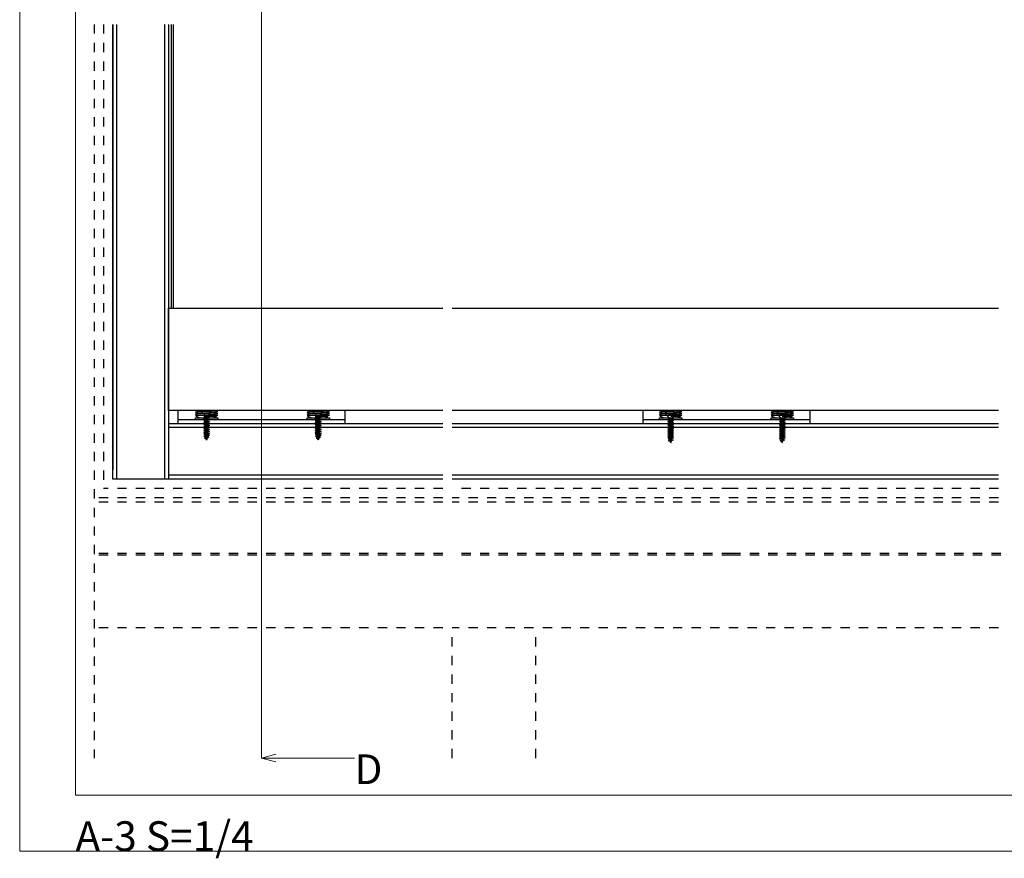
# Model space of a CAD drawing. Extents: x 0 to 1680, y -2 to 1186.
# Drawn here: x 0 to 529, y -2 to 449 of the extents above; entities that cross this region are included whole.
import ezdxf

# ---------------------------------------------------------------- set-up
doc = ezdxf.new("R2010")
doc.units = 0
doc.header["$LTSCALE"] = 4
doc.header["$MEASUREMENT"] = 0
for name, pattern in [('_', [0]), ('__21', [0]), ('DASHED1', [2.5, 1.25, -1.25])]:
    doc.linetypes.add(name, pattern=pattern)
for name, color, linetype, lineweight in [('_0-0_', 7, 'CONTINUOUS', 15), ('_0-1_', 7, 'CONTINUOUS', 30), ('_0-2_', 7, 'CONTINUOUS', 25), ('_0-3_', 7, 'CONTINUOUS', 30), ('_0-4_', 7, 'CONTINUOUS', 13), ('_0-5_', 7, 'CONTINUOUS', 30)]:
    doc.layers.add(name, color=color, linetype=linetype, lineweight=lineweight)

msp = doc.modelspace()

# ---------------------------------------------------------------- linework, layer by layer
at = {"layer": '_0-0_', "color": 0, "linetype": 'Continuous'}
for p, q in [((0, 2), (0, 1186)), ((30, 32), (30, 1156)), ((1650, 32), (30, 32)), ((1680, 2), (0, 2))]:
    msp.add_line(p, q, dxfattribs=at)
at = {"layer": '_0-1_', "color": 7, "linetype": 'Continuous'}
for p, q in [((232.5, 294), (526.25, 294)), ((526.25, 239), (232.5, 239)), ((425, 239), (335, 239)), ((335, 239), (335, 232)), ((356, 238.5), (344, 238)), ((356, 238.5), (344, 238)), ((344, 238), (345.515, 238.5)), ((345.515, 239), (344.758, 238.75)), ((344.758, 238.75), (345.515, 238.5)), ((345.515, 238.5), (344.758, 238.75)), ((344.758, 238.75), (350, 238.75)), ((354.484, 239), (345.515, 239)), ((350, 238.75), (345.515, 238.5)), ((356, 238.5), (354.484, 239)), ((354.484, 238), (356, 238.5)), ((416, 238.5), (404, 238)), ((416, 238.5), (404, 238)), ((404, 238), (405.515, 238.5)), ((405.515, 239), (404.758, 238.75)), ((404.758, 238.75), (405.515, 238.5)), ((405.515, 238.5), (404.758, 238.75)), ((404.758, 238.75), (410, 238.75)), ((414.484, 239), (405.515, 239)), ((410, 238.75), (405.515, 238.5)), ((416, 238.5), (414.484, 239)), ((414.484, 238), (416, 238.5)), ((425, 238), (425, 239)), ((425, 234), (335, 234)), ((344, 238), (345.515, 237.5)), ((356, 237.5), (344, 237)), ((344, 237), (345.515, 237.5)), ((356, 237.5), (344, 237)), ((344, 237), (345.515, 236.5)), ((356, 236.5), (344, 236)), ((344, 236), (345.515, 236.5)), ((356, 236.5), (344, 236)), ((344, 236), (346.4, 235)), ((344, 235), (356, 235)), ((344, 234), (344, 235)), ((356, 234), (344, 234)), ((345.515, 237.5), (354.484, 238)), ((345.515, 237.5), (354.484, 238)), ((345.515, 236.5), (354.484, 237)), ((345.515, 236.5), (354.484, 237)), ((346.4, 235), (353.6, 235)), ((350, 235.75), (354.484, 236)), ((355.242, 235.75), (350, 235.75)), ((353.6, 235), (355.242, 235.75)), ((354.484, 238), (356, 237.5)), ((354.484, 237), (356, 237.5)), ((354.484, 237), (356, 236.5)), ((354.484, 236), (356, 236.5)), ((355.242, 235.75), (354.484, 236)), ((354.484, 236), (355.242, 235.75)), ((356, 235), (356, 234)), ((404, 238), (405.515, 237.5)), ((416, 237.5), (404, 237)), ((404, 237), (405.515, 237.5)), ((416, 237.5), (404, 237)), ((404, 237), (405.515, 236.5)), ((416, 236.5), (404, 236)), ((404, 236), (405.515, 236.5)), ((416, 236.5), (404, 236)), ((404, 236), (406.4, 235)), ((404, 235), (416, 235)), ((404, 234), (404, 235)), ((416, 234), (404, 234)), ((405.515, 237.5), (414.484, 238)), ((405.515, 237.5), (414.484, 238)), ((405.515, 236.5), (414.484, 237)), ((405.515, 236.5), (414.484, 237)), ((406.4, 235), (413.6, 235)), ((410, 235.75), (414.484, 236)), ((415.242, 235.75), (410, 235.75)), ((413.6, 235), (415.242, 235.75)), ((414.484, 238), (416, 237.5)), ((414.484, 237), (416, 237.5)), ((414.484, 237), (416, 236.5)), ((414.484, 236), (416, 236.5)), ((415.242, 235.75), (414.484, 236)), ((414.484, 236), (415.242, 235.75)), ((416, 235), (416, 234)), ((425, 232), (425, 238)), ((335, 232), (425, 232)), ((405, 232), (410, 232))]:
    msp.add_line(p, q, dxfattribs=at)
at = {"layer": '_0-1_', "color": 0, "linetype": 'Continuous'}
for p, q in [((175, 239), (85, 239)), ((106.5, 238.5), (94.5, 238)), ((106.5, 238.5), (94.5, 238)), ((94.5, 238), (96.016, 238.5)), ((96.016, 239), (95.258, 238.75)), ((95.258, 238.75), (96.016, 238.5)), ((96.016, 238.5), (95.258, 238.75)), ((95.258, 238.75), (100.5, 238.75)), ((100.5, 238.75), (96.015, 238.5)), ((96.015, 238.5), (96.016, 238.5)), ((104.984, 239), (96.016, 239)), ((106.5, 238.5), (104.984, 239)), ((104.984, 238), (106.5, 238.5)), ((166.5, 238.5), (154.5, 238)), ((166.5, 238.5), (154.5, 238)), ((154.5, 238), (156.016, 238.5)), ((156.016, 239), (155.258, 238.75)), ((155.258, 238.75), (156.016, 238.5)), ((156.016, 238.5), (155.258, 238.75)), ((155.258, 238.75), (160.5, 238.75)), ((160.5, 238.75), (156.015, 238.5)), ((156.015, 238.5), (156.016, 238.5)), ((164.984, 239), (156.016, 239)), ((166.5, 238.5), (164.984, 239)), ((164.984, 238), (166.5, 238.5)), ((175, 234), (85, 234)), ((94.5, 238), (96.016, 237.5)), ((106.5, 237.5), (94.5, 237)), ((94.5, 237), (96.016, 237.5)), ((106.5, 237.5), (94.5, 237)), ((94.5, 237), (96.016, 236.5)), ((106.5, 236.5), (94.5, 236)), ((94.5, 236), (96.016, 236.5)), ((106.5, 236.5), (94.5, 236)), ((94.5, 236), (96.9, 235)), ((96.016, 237.5), (104.984, 238)), ((96.016, 237.5), (104.984, 238)), ((96.016, 236.5), (104.984, 237)), ((96.016, 236.5), (104.984, 237)), ((96.9, 235), (104.1, 235)), ((100.5, 235.75), (104.984, 236)), ((105.742, 235.75), (100.5, 235.75)), ((104.1, 235), (105.742, 235.75)), ((104.984, 238), (106.5, 237.5)), ((104.984, 237), (106.5, 237.5)), ((104.984, 237), (106.5, 236.5)), ((104.984, 236), (106.5, 236.5)), ((105.742, 235.75), (104.984, 236)), ((104.984, 236), (105.742, 235.75)), ((154.5, 238), (156.016, 237.5)), ((166.5, 237.5), (154.5, 237)), ((154.5, 237), (156.016, 237.5)), ((166.5, 237.5), (154.5, 237)), ((154.5, 237), (156.016, 236.5)), ((166.5, 236.5), (154.5, 236)), ((154.5, 236), (156.016, 236.5)), ((166.5, 236.5), (154.5, 236)), ((154.5, 236), (156.9, 235)), ((156.016, 237.5), (164.984, 238)), ((156.016, 237.5), (164.984, 238)), ((156.016, 236.5), (164.984, 237)), ((156.016, 236.5), (164.984, 237)), ((156.9, 235), (164.1, 235)), ((160.5, 235.75), (164.984, 236)), ((165.742, 235.75), (160.5, 235.75)), ((164.1, 235), (165.742, 235.75)), ((164.984, 238), (166.5, 237.5)), ((164.984, 237), (166.5, 237.5)), ((164.984, 237), (166.5, 236.5)), ((164.984, 236), (166.5, 236.5)), ((165.742, 235.75), (164.984, 236)), ((164.984, 236), (165.742, 235.75))]:
    msp.add_line(p, q, dxfattribs=at)
at = {"layer": '_0-1_', "color": 0, "linetype": '_'}
for p, q in [((98.396, 237.719), (97.396, 238.719)), ((158.396, 237.719), (157.396, 238.719))]:
    msp.add_line(p, q, dxfattribs=at)
at = {"layer": '_0-1_', "color": 7, "linetype": '__21'}
for p, q in [((352.25, 237), (354.25, 239)), ((412.609, 237.359), (414.25, 239)), ((412.25, 235), (412.25, 236.344))]:
    msp.add_line(p, q, dxfattribs=at)
at = {"layer": '_0-1_', "color": 7, "linetype": '_'}
for p, q in [((407.896, 237.719), (407.031, 238.585)), ((412.096, 237.719), (413.096, 238.719))]:
    msp.add_line(p, q, dxfattribs=at)
at = {"layer": '_0-1_', "color": 0, "linetype": 'Continuous'}
for points in [[(227.5, 239), (80, 239), (80, 293.995), (227.5, 293.995)], [(85, 239), (85, 232), (175, 232), (175, 239)]]:
    msp.add_lwpolyline(points, dxfattribs=at)
for points in [[(106.5, 235), (106.5, 234), (94.5, 234), (94.5, 235)], [(166.5, 235), (166.5, 234), (154.5, 234), (154.5, 235)]]:
    msp.add_lwpolyline(points, close=True, dxfattribs=at)
at = {"layer": '_0-2_', "color": 132, "linetype": 'Continuous'}
for p, q in [((81.5, 446.625), (81.5, 294)), ((82.5, 446.625), (82.5, 294))]:
    msp.add_line(p, q, dxfattribs=at)
at = {"layer": '_0-3_', "color": 54, "linetype": 'DASHED1'}
for p, q in [((40, 446.625), (40, 52)), ((45, 446.625), (45, 197)), ((227.5, 197), (45, 197)), ((382.5, 197), (232.5, 197)), ((526.25, 197), (382.5, 197)), ((227.5, 192), (40, 192)), ((526.25, 192), (232.5, 192)), ((227.5, 189.7), (40, 189.7)), ((526.25, 189.7), (232.5, 189.7)), ((227.5, 162), (40, 162)), ((227.5, 161.2), (40, 161.2)), ((382.5, 162), (232.5, 162)), ((382.5, 161.2), (232.5, 161.2)), ((527.5, 162), (382.5, 162)), ((527.5, 161.2), (382.5, 161.2)), ((227.5, 122), (40, 122)), ((526.25, 122), (232.5, 122)), ((232.5, 52), (232.5, 122)), ((277.5, 52), (277.5, 122))]:
    msp.add_line(p, q, dxfattribs=at)
at = {"layer": '_0-3_', "color": 54, "linetype": 'Continuous'}
for p, q in [((50, 446.625), (50, 207)), ((50, 202), (50, 446.625)), ((52.121, 446.625), (52.121, 207)), ((52.121, 446.625), (52.121, 202)), ((77.879, 446.625), (77.879, 207)), ((77.879, 446.625), (77.879, 202)), ((80, 446.625), (80, 202)), ((80, 232), (227.5, 232)), ((227.5, 229.879), (80, 229.879)), ((232.5, 232), (382.5, 232)), ((382.5, 229.879), (232.5, 229.879)), ((382.5, 232), (526.25, 232)), ((526.25, 229.879), (382.5, 229.879)), ((227.5, 202), (50, 202)), ((227.5, 204.121), (80, 204.121)), ((382.5, 204.121), (232.5, 204.121)), ((382.5, 202), (232.5, 202)), ((526.25, 204.121), (382.5, 204.121)), ((526.25, 202), (382.5, 202))]:
    msp.add_line(p, q, dxfattribs=at)
at = {"layer": '_0-4_', "color": 7, "linetype": 'Continuous'}
for p, q in [((130, 847.25), (130, 52)), ((130, 52), (137.727, 54.071)), ((130, 52), (180, 52)), ((130, 52), (137.727, 49.929))]:
    msp.add_line(p, q, dxfattribs=at)
at = {"layer": '_0-5_', "color": 0, "linetype": 'Continuous'}
for p, q in [((101.336, 236.454), (103.499, 238.617)), ((161.336, 236.454), (163.499, 238.617)), ((102.049, 236.121), (98.949, 235.575)), ((98.949, 234.525), (99.662, 234.873)), ((98.949, 233.475), (99.662, 233.823)), ((102.049, 235.071), (101.336, 234.798)), ((102.049, 234.021), (101.336, 233.748)), ((162.049, 236.121), (158.949, 235.575)), ((158.949, 234.525), (159.662, 234.873)), ((158.949, 233.475), (159.662, 233.823)), ((162.049, 235.071), (161.336, 234.798)), ((162.049, 234.021), (161.336, 233.748)), ((98.949, 232.425), (99.662, 232.773)), ((98.949, 231.375), (99.662, 231.723)), ((98.949, 230.325), (99.662, 229.962)), ((98.949, 229.275), (99.662, 229.623)), ((98.949, 228.225), (99.662, 228.573)), ((99.662, 230.673), (101.336, 231.204)), ((102.049, 229.821), (101.336, 229.548)), ((102.049, 228.771), (101.336, 228.498)), ((102.049, 227.721), (101.336, 227.448)), ((158.949, 232.425), (159.662, 232.773)), ((158.949, 231.375), (159.662, 231.723)), ((158.949, 230.325), (159.662, 229.962)), ((158.949, 229.275), (159.662, 229.623)), ((158.949, 228.225), (159.662, 228.573)), ((159.662, 230.673), (161.336, 231.204)), ((162.049, 229.821), (161.336, 229.548)), ((162.049, 228.771), (161.336, 228.498)), ((162.049, 227.721), (161.336, 227.448)), ((98.949, 227.175), (99.662, 227.523)), ((98.949, 226.125), (99.662, 226.473)), ((101.752, 224.519), (100.88, 224.124)), ((101.752, 224.519), (101.102, 224.83)), ((158.949, 227.175), (159.662, 227.523)), ((158.949, 226.125), (159.662, 226.473)), ((161.752, 224.519), (160.88, 224.124)), ((161.752, 224.519), (161.102, 224.83))]:
    msp.add_line(p, q, dxfattribs=at)
at = {"layer": '_0-5_', "color": 7, "linetype": 'Continuous'}
for p, q in [((353, 237.463), (347, 237.463)), ((347, 237.463), (347, 237.163)), ((349.163, 235), (347, 237.163)), ((353, 237.163), (347, 237.163)), ((351.55, 237.463), (348.45, 237.463)), ((351.55, 234.668), (348.45, 234.121)), ((348.45, 234.121), (349.163, 234.469)), ((348.45, 234.121), (349.163, 233.758)), ((351.55, 233.618), (348.45, 233.071)), ((348.45, 233.071), (349.163, 233.419)), ((348.45, 233.071), (349.163, 232.708)), ((349.163, 234.469), (350.837, 235)), ((349.163, 235), (349.163, 234.469)), ((349.163, 233.758), (350.837, 234.394)), ((349.163, 233.419), (350.837, 233.95)), ((349.163, 233.758), (349.163, 233.419)), ((349.163, 232.708), (350.837, 233.344)), ((350.837, 235), (353, 237.163)), ((350.837, 235), (351.55, 234.668)), ((351.55, 234.668), (350.837, 234.394)), ((350.837, 234.394), (350.837, 233.95)), ((350.837, 233.95), (351.55, 233.618)), ((351.55, 233.618), (350.837, 233.344)), ((350.837, 233.344), (350.837, 232.9)), ((353, 237.163), (353, 237.463)), ((413, 237.463), (407, 237.463)), ((407, 237.463), (407, 237.163)), ((409.163, 235), (407, 237.163)), ((413, 237.163), (407, 237.163)), ((411.55, 237.463), (408.45, 237.463)), ((411.55, 234.668), (408.45, 234.121)), ((408.45, 234.121), (409.163, 234.469)), ((408.45, 234.121), (409.163, 233.758)), ((411.55, 233.618), (408.45, 233.071)), ((408.45, 233.071), (409.163, 233.419)), ((408.45, 233.071), (409.163, 232.708)), ((409.163, 234.469), (410.837, 235)), ((409.163, 235), (409.163, 234.469)), ((409.163, 233.758), (410.837, 234.394)), ((409.163, 233.419), (410.837, 233.95)), ((409.163, 233.758), (409.163, 233.419)), ((409.163, 232.708), (410.837, 233.344)), ((410.837, 235), (413, 237.163)), ((410.837, 235), (411.55, 234.668)), ((411.55, 234.668), (410.837, 234.394)), ((410.837, 234.394), (410.837, 233.95)), ((410.837, 233.95), (411.55, 233.618)), ((411.55, 233.618), (410.837, 233.344)), ((410.837, 233.344), (410.837, 232.9)), ((413, 237.163), (413, 237.463)), ((351.55, 232.568), (348.45, 232.021)), ((348.45, 232.021), (349.163, 232.369)), ((348.45, 232.021), (349.163, 231.658)), ((351.55, 231.518), (348.45, 230.971)), ((348.45, 230.971), (349.163, 231.319)), ((348.45, 230.971), (349.163, 230.608)), ((351.55, 230.468), (348.45, 229.921)), ((348.45, 229.921), (349.163, 230.269)), ((348.45, 229.921), (349.163, 229.558)), ((351.55, 229.418), (348.45, 228.871)), ((348.45, 228.871), (349.163, 229.219)), ((348.45, 228.871), (349.163, 228.508)), ((351.55, 228.368), (348.45, 227.821)), ((348.45, 227.821), (349.163, 228.169)), ((348.45, 227.821), (349.163, 227.458)), ((349.163, 232.369), (350.837, 232.9)), ((349.163, 232.708), (349.163, 232.369)), ((349.163, 231.658), (350.837, 232.294)), ((349.163, 231.319), (350.837, 231.85)), ((349.163, 231.658), (349.163, 231.319)), ((349.163, 230.608), (350.837, 231.244)), ((349.163, 230.269), (350.837, 230.8)), ((349.163, 230.608), (349.163, 230.269)), ((349.163, 229.558), (350.837, 230.194)), ((349.163, 229.219), (350.837, 229.75)), ((349.163, 229.558), (349.163, 229.219)), ((349.163, 228.508), (350.837, 229.144)), ((349.163, 228.169), (350.837, 228.7)), ((349.163, 228.508), (349.163, 228.169)), ((349.163, 227.458), (350.837, 228.094)), ((349.163, 227.119), (350.837, 227.65)), ((350.837, 232.9), (351.55, 232.568)), ((351.55, 232.568), (350.837, 232.294)), ((350.837, 232.294), (350.837, 231.85)), ((350.837, 231.85), (351.55, 231.518)), ((351.55, 231.518), (350.837, 231.244)), ((350.837, 231.244), (350.837, 230.8)), ((350.837, 230.8), (351.55, 230.468)), ((351.55, 230.468), (350.837, 230.194)), ((350.837, 230.194), (350.837, 229.75)), ((350.837, 229.75), (351.55, 229.418)), ((351.55, 229.418), (350.837, 229.144)), ((350.837, 229.144), (350.837, 228.7)), ((350.837, 228.7), (351.55, 228.368)), ((351.55, 228.368), (350.837, 228.094)), ((350.837, 228.094), (350.837, 227.65)), ((350.837, 227.65), (351.55, 227.318)), ((411.55, 232.568), (408.45, 232.021)), ((408.45, 232.021), (409.163, 232.369)), ((408.45, 232.021), (409.163, 231.658)), ((411.55, 231.518), (408.45, 230.971)), ((408.45, 230.971), (409.163, 231.319)), ((408.45, 230.971), (409.163, 230.608)), ((411.55, 230.468), (408.45, 229.921)), ((408.45, 229.921), (409.163, 230.269)), ((408.45, 229.921), (409.163, 229.558)), ((411.55, 229.418), (408.45, 228.871)), ((408.45, 228.871), (409.163, 229.219)), ((408.45, 228.871), (409.163, 228.508)), ((411.55, 228.368), (408.45, 227.821)), ((408.45, 227.821), (409.163, 228.169)), ((408.45, 227.821), (409.163, 227.458)), ((409.163, 232.369), (410.837, 232.9)), ((409.163, 232.708), (409.163, 232.369)), ((409.163, 231.658), (410.837, 232.294)), ((409.163, 231.319), (410.837, 231.85)), ((409.163, 231.658), (409.163, 231.319)), ((409.163, 230.608), (410.837, 231.244)), ((409.163, 230.269), (410.837, 230.8)), ((409.163, 230.608), (409.163, 230.269)), ((409.163, 229.558), (410.837, 230.194)), ((409.163, 229.219), (410.837, 229.75)), ((409.163, 229.558), (409.163, 229.219)), ((409.163, 228.508), (410.837, 229.144)), ((409.163, 228.169), (410.837, 228.7)), ((409.163, 228.508), (409.163, 228.169)), ((409.163, 227.458), (410.837, 228.094)), ((409.163, 227.119), (410.837, 227.65)), ((410.837, 232.9), (411.55, 232.568)), ((411.55, 232.568), (410.837, 232.294)), ((410.837, 232.294), (410.837, 231.85)), ((410.837, 231.85), (411.55, 231.518)), ((411.55, 231.518), (410.837, 231.244)), ((410.837, 231.244), (410.837, 230.8)), ((410.837, 230.8), (411.55, 230.468)), ((411.55, 230.468), (410.837, 230.194)), ((410.837, 230.194), (410.837, 229.75)), ((410.837, 229.75), (411.55, 229.418)), ((411.55, 229.418), (410.837, 229.144)), ((410.837, 229.144), (410.837, 228.7)), ((410.837, 228.7), (411.55, 228.368)), ((411.55, 228.368), (410.837, 228.094)), ((410.837, 228.094), (410.837, 227.65)), ((410.837, 227.65), (411.55, 227.318)), ((351.55, 227.318), (348.45, 226.771)), ((348.45, 226.771), (349.163, 227.119)), ((348.45, 226.771), (349.163, 226.408)), ((351.55, 226.268), (348.45, 225.721)), ((348.45, 225.721), (349.163, 226.069)), ((348.45, 225.721), (349.163, 225.358)), ((351.55, 225.218), (348.45, 224.671)), ((348.45, 224.671), (349.163, 225.019)), ((348.45, 224.671), (349.163, 224.308)), ((351.55, 224.168), (348.566, 223.641)), ((348.566, 223.641), (349.206, 223.982)), ((348.566, 223.641), (349.405, 223.35)), ((351.253, 223.065), (348.879, 222.647)), ((348.879, 222.647), (349.507, 223.028)), ((348.879, 222.647), (349.701, 222.412)), ((349.163, 227.458), (349.163, 227.119)), ((349.163, 226.408), (350.837, 227.044)), ((349.163, 226.069), (350.837, 226.6)), ((349.163, 226.408), (349.163, 226.069)), ((349.163, 225.358), (350.837, 225.994)), ((349.163, 225.019), (350.837, 225.55)), ((349.163, 225.358), (349.163, 225.019)), ((349.163, 224.308), (350.837, 224.944)), ((349.163, 224.308), (349.163, 224.118)), ((349.206, 223.982), (349.163, 224.118)), ((349.206, 223.982), (350.837, 224.5)), ((349.405, 223.35), (350.837, 223.894)), ((349.507, 223.028), (349.405, 223.35)), ((349.507, 223.028), (350.603, 223.376)), ((349.701, 222.412), (350.381, 222.67)), ((350, 221.463), (349.701, 222.412)), ((350, 221.463), (350.381, 222.67)), ((351.253, 223.065), (350.381, 222.67)), ((350.603, 223.376), (350.757, 223.863)), ((351.253, 223.065), (350.603, 223.376)), ((351.55, 227.318), (350.837, 227.044)), ((350.837, 227.044), (350.837, 226.6)), ((350.837, 226.6), (351.55, 226.268)), ((351.55, 226.268), (350.837, 225.994)), ((350.837, 225.994), (350.837, 225.55)), ((350.837, 225.55), (351.55, 225.218)), ((351.55, 225.218), (350.837, 224.944)), ((350.837, 224.944), (350.837, 224.5)), ((350.837, 224.5), (351.55, 224.168)), ((351.55, 224.168), (350.837, 223.894)), ((411.55, 227.318), (408.45, 226.771)), ((408.45, 226.771), (409.163, 227.119)), ((408.45, 226.771), (409.163, 226.408)), ((411.55, 226.268), (408.45, 225.721)), ((408.45, 225.721), (409.163, 226.069)), ((408.45, 225.721), (409.163, 225.358)), ((411.55, 225.218), (408.45, 224.671)), ((408.45, 224.671), (409.163, 225.019)), ((408.45, 224.671), (409.163, 224.308)), ((411.55, 224.168), (408.566, 223.641)), ((408.566, 223.641), (409.206, 223.982)), ((408.566, 223.641), (409.405, 223.35)), ((411.253, 223.065), (408.879, 222.647)), ((408.879, 222.647), (409.507, 223.028)), ((408.879, 222.647), (409.701, 222.412)), ((409.163, 227.458), (409.163, 227.119)), ((409.163, 226.408), (410.837, 227.044)), ((409.163, 226.069), (410.837, 226.6)), ((409.163, 226.408), (409.163, 226.069)), ((409.163, 225.358), (410.837, 225.994)), ((409.163, 225.019), (410.837, 225.55)), ((409.163, 225.358), (409.163, 225.019)), ((409.163, 224.308), (410.837, 224.944)), ((409.163, 224.308), (409.163, 224.118)), ((409.206, 223.982), (409.163, 224.118)), ((409.206, 223.982), (410.837, 224.5)), ((409.405, 223.35), (410.837, 223.894)), ((409.507, 223.028), (409.405, 223.35)), ((409.507, 223.028), (410.603, 223.376)), ((409.701, 222.412), (410.381, 222.67)), ((410, 221.463), (409.701, 222.412)), ((410, 221.463), (410.381, 222.67)), ((411.253, 223.065), (410.381, 222.67)), ((410.603, 223.376), (410.757, 223.863)), ((411.253, 223.065), (410.603, 223.376)), ((411.55, 227.318), (410.837, 227.044)), ((410.837, 227.044), (410.837, 226.6)), ((410.837, 226.6), (411.55, 226.268)), ((411.55, 226.268), (410.837, 225.994)), ((410.837, 225.994), (410.837, 225.55)), ((410.837, 225.55), (411.55, 225.218)), ((411.55, 225.218), (410.837, 224.944)), ((410.837, 224.944), (410.837, 224.5)), ((410.837, 224.5), (411.55, 224.168)), ((411.55, 224.168), (410.837, 223.894))]:
    msp.add_line(p, q, dxfattribs=at)
at = {"layer": '_0-5_', "color": 0, "linetype": 'Continuous'}
for points in [[(103.499, 238.917), (97.499, 238.917), (97.499, 238.617), (103.499, 238.617)], [(163.499, 238.917), (157.499, 238.917), (157.499, 238.617), (163.499, 238.617)], [(99.662, 234.162), (99.662, 233.823), (101.336, 234.354), (101.336, 234.798)], [(99.662, 233.112), (99.662, 232.773), (101.336, 233.304), (101.336, 233.748)], [(159.662, 234.162), (159.662, 233.823), (161.336, 234.354), (161.336, 234.798)], [(159.662, 233.112), (159.662, 232.773), (161.336, 233.304), (161.336, 233.748)], [(99.662, 228.912), (99.662, 228.573), (101.336, 229.104), (101.336, 229.548)], [(99.662, 227.862), (99.662, 227.523), (101.336, 228.054), (101.336, 228.498)], [(159.662, 228.912), (159.662, 228.573), (161.336, 229.104), (161.336, 229.548)], [(159.662, 227.862), (159.662, 227.523), (161.336, 228.054), (161.336, 228.498)], [(99.662, 226.812), (99.662, 226.473), (101.336, 227.004), (101.336, 227.448)], [(100.88, 224.124), (100.499, 222.917), (100.2, 223.866)], [(159.662, 226.812), (159.662, 226.473), (161.336, 227.004), (161.336, 227.448)], [(160.88, 224.124), (160.499, 222.917), (160.2, 223.866)]]:
    msp.add_lwpolyline(points, close=True, dxfattribs=at)
for points in [[(97.499, 238.617), (99.662, 236.454), (99.662, 235.923), (101.336, 236.454), (102.049, 236.121), (101.336, 235.848), (101.336, 235.404), (99.662, 234.873), (99.662, 235.212), (101.336, 235.848)], [(157.499, 238.617), (159.662, 236.454), (159.662, 235.923), (161.336, 236.454), (162.049, 236.121), (161.336, 235.848), (161.336, 235.404), (159.662, 234.873), (159.662, 235.212), (161.336, 235.848)], [(99.662, 235.923), (98.949, 235.575), (99.662, 235.212)], [(101.336, 235.404), (102.049, 235.071), (98.949, 234.525), (99.662, 234.162)], [(101.336, 234.354), (102.049, 234.021), (98.949, 233.475), (99.662, 233.112)], [(101.336, 233.304), (102.049, 232.971), (98.949, 232.425), (99.662, 232.062)], [(101.336, 232.698), (99.662, 232.062), (99.662, 231.723), (101.336, 232.254), (101.336, 232.698), (102.049, 232.971)], [(159.662, 235.923), (158.949, 235.575), (159.662, 235.212)], [(161.336, 235.404), (162.049, 235.071), (158.949, 234.525), (159.662, 234.162)], [(161.336, 234.354), (162.049, 234.021), (158.949, 233.475), (159.662, 233.112)], [(161.336, 233.304), (162.049, 232.971), (158.949, 232.425), (159.662, 232.062)], [(161.336, 232.698), (159.662, 232.062), (159.662, 231.723), (161.336, 232.254), (161.336, 232.698), (162.049, 232.971)], [(101.336, 232.254), (102.049, 231.921), (98.949, 231.375), (99.662, 231.012)], [(102.049, 231.921), (101.336, 231.648), (99.662, 231.012), (99.662, 230.673), (98.949, 230.325), (102.049, 230.871), (101.336, 230.598), (101.336, 230.154), (99.662, 229.623), (99.662, 229.962), (101.336, 230.598)], [(101.336, 230.154), (102.049, 229.821), (98.949, 229.275), (99.662, 228.912)], [(101.336, 229.104), (102.049, 228.771), (98.949, 228.225), (99.662, 227.862)], [(101.336, 228.054), (102.049, 227.721), (98.949, 227.175), (99.662, 226.812)], [(101.336, 231.648), (101.336, 231.204), (102.049, 230.871)], [(161.336, 232.254), (162.049, 231.921), (158.949, 231.375), (159.662, 231.012)], [(162.049, 231.921), (161.336, 231.648), (159.662, 231.012), (159.662, 230.673), (158.949, 230.325), (162.049, 230.871), (161.336, 230.598), (161.336, 230.154), (159.662, 229.623), (159.662, 229.962), (161.336, 230.598)], [(161.336, 230.154), (162.049, 229.821), (158.949, 229.275), (159.662, 228.912)], [(161.336, 229.104), (162.049, 228.771), (158.949, 228.225), (159.662, 227.862)], [(161.336, 228.054), (162.049, 227.721), (158.949, 227.175), (159.662, 226.812)], [(161.336, 231.648), (161.336, 231.204), (162.049, 230.871)], [(101.336, 227.004), (102.049, 226.671), (98.949, 226.125), (99.662, 225.762)], [(102.049, 226.671), (101.336, 226.398), (99.662, 225.762), (99.662, 225.572), (99.705, 225.436), (99.064, 225.095)], [(101.336, 225.954), (102.049, 225.621), (99.064, 225.095), (99.904, 224.804)], [(99.378, 224.101), (100.005, 224.482), (99.904, 224.804), (101.336, 225.348), (102.049, 225.621)], [(101.752, 224.519), (99.378, 224.101), (100.2, 223.866)], [(101.336, 226.398), (101.336, 225.954), (99.705, 225.436)], [(100.005, 224.482), (101.102, 224.83), (101.256, 225.317)], [(161.336, 227.004), (162.049, 226.671), (158.949, 226.125), (159.662, 225.762)], [(162.049, 226.671), (161.336, 226.398), (159.662, 225.762), (159.662, 225.572), (159.705, 225.436), (159.064, 225.095)], [(161.336, 225.954), (162.049, 225.621), (159.064, 225.095), (159.904, 224.804)], [(159.378, 224.101), (160.005, 224.482), (159.904, 224.804), (161.336, 225.348), (162.049, 225.621)], [(161.752, 224.519), (159.378, 224.101), (160.2, 223.866)], [(161.336, 226.398), (161.336, 225.954), (159.705, 225.436)], [(160.005, 224.482), (161.102, 224.83), (161.256, 225.317)]]:
    msp.add_lwpolyline(points, dxfattribs=at)

# ---------------------------------------------------------------- texts
at = {"layer": '_0-0_', "color": 0}
msp.add_text('A-3 S=1/4', height=16, dxfattribs=at).set_placement((30, 2))
at = {"layer": '_0-4_', "color": 7}
msp.add_text('D', height=16, dxfattribs=at).set_placement((180, 38))

doc.saveas('drawing.dxf')
